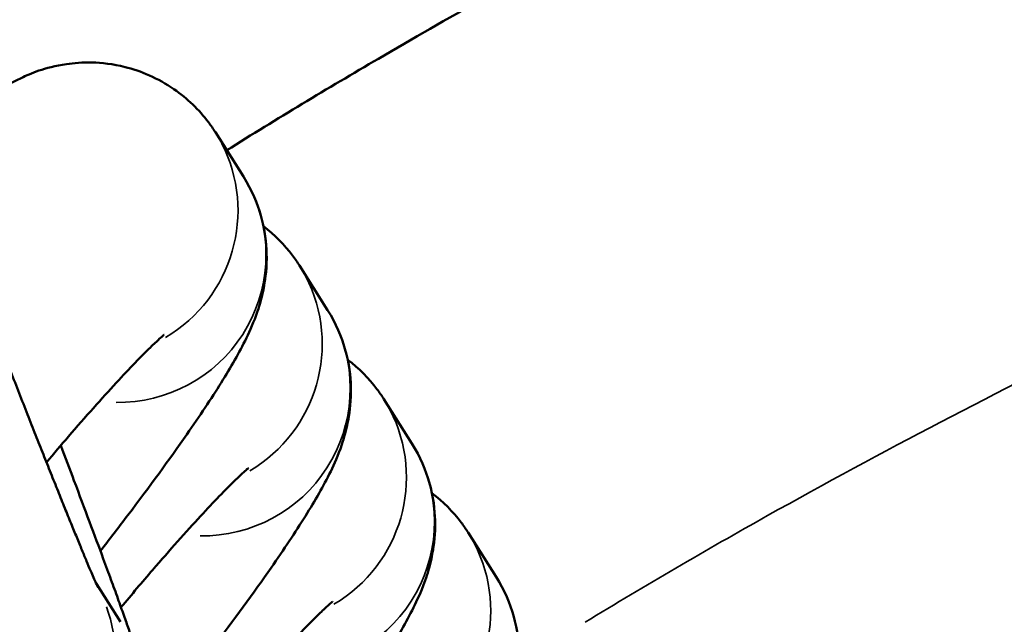
# Model space of a CAD drawing. Units: millimetres. Extents: x 874 to 23527, y 2392 to 13028.
# Drawn here: x 9587 to 9607, y 3926 to 3939 of the extents above; entities that cross this region are included whole.
import ezdxf

# ---------------------------------------------------------------- set-up
doc = ezdxf.new("R2010")
doc.units = ezdxf.units.MM
doc.header["$MEASUREMENT"] = 0
doc.layers.add('Visible (ISO)', color=7, linetype='Continuous', lineweight=50)
doc.layers.add('Visible Narrow (ISO)', color=7, linetype='Continuous', lineweight=35)
doc.styles.get("Standard").update_dxf_attribs({"font": 'square721_bt_roman.ttf'})
doc.dimstyles.get("Standard").update_dxf_attribs({"dimtxt": 200, "dimasz": 100, "dimexe": 0.18, "dimexo": 0.0625, "dimgap": 40, "dimtad": 1, "dimdec": 0, "dimlfac": 0.1, "dimrnd": 5, "dimzin": 0, "dimdsep": 46, "dimtxsty": 'Standard', "dimcen": 0.09, "dimse1": 1, "dimse2": 1, "dimadec": 0, "dimazin": 0, "dimtfac": 1, "dimtdec": 0, "dimtofl": 0, "dimtmove": 0, "dimatfit": 3, "dimfxl": 1, "dimtolj": 1, "dimtzin": 0, "dimarcsym": 0})

# ---------------------------------------------------------------- blocks, each defined once
blk = doc.blocks.new('*D21')
at = {"color": 0, "lineweight": -2, "transparency": 16777216}
blk.add_line((1610.625, 4716.473), (16735.625, 4716.473), dxfattribs=at)
at = {"color": 0, "transparency": 16777216}
for points in [[(1610.625, 4733.14), (1610.625, 4699.807), (1510.625, 4716.473)], [(16735.625, 4733.14), (16735.625, 4699.807), (16835.625, 4716.473)]]:
    blk.add_solid(points, dxfattribs=at)
at = {"layer": 'Defpoints', "color": 0, "transparency": 16777216}
for p in [(16835.625, 4716.473), (1510.625, 2592.235), (16835.625, 2592.235)]:
    blk.add_point(p, dxfattribs=at)
at = {"color": 0, "transparency": 16777216, "insert": (9173.125, 4975.704), "char_height": 350, "attachment_point": 5}
blk.add_mtext('\\A1;1530', dxfattribs=at)

msp = doc.modelspace()

# ---------------------------------------------------------------- linework, layer by layer
at = {"layer": 'Visible (ISO)'}
for p, q in [((9590.981, 3936.227), (9591.551, 3935.325)), ((9592.695, 3933.514), (9593.265, 3932.611)), ((9594.409, 3930.8), (9594.979, 3929.898)), ((9596.123, 3928.086), (9596.693, 3927.184)), ((9588.56, 3927.041), (9589.048, 3926.268))]:
    msp.add_line(p, q, dxfattribs=at)
for points, knots in [([(9591.212, 3935.861), (9592.232, 3936.499), (9593.262, 3937.119), (9599.915, 3941.001), (9605.775, 3943.867), (9611.723, 3946.496)], [11.19364, 11.19364, 11.19364, 11.19364, 11.553732, 11.553732, 13.504515, 13.504515, 13.504515, 13.504515]), ([(9585.34, 3936.02), (9585.436, 3936.115), (9585.53, 3936.206), (9585.893, 3936.55), (9586.123, 3936.764), (9586.625, 3937.11), (9586.779, 3937.212), (9587.229, 3937.426), (9587.484, 3937.545), (9588.25, 3937.657), (9588.646, 3937.679), (9589.461, 3937.476), (9589.816, 3937.328), (9590.41, 3936.918), (9590.653, 3936.681), (9590.891, 3936.364), (9590.938, 3936.296), (9590.981, 3936.227)], [7.1898492, 7.1898492, 7.1898492, 7.1898492, 7.2834227, 7.2834227, 7.5566964, 7.5566964, 7.6576618, 7.6576618, 7.7378354, 7.7378354, 7.7879386, 7.7879386, 7.8199186, 7.8199186, 7.8466749, 7.8466749, 7.8539816, 7.8539816, 7.8539816, 7.8539816]), ([(9584.582, 3937.279), (9584.593, 3937.248), (9584.604, 3937.216), (9584.703, 3936.935), (9584.82, 3936.613), (9584.997, 3936.133), (9585.036, 3936.026), (9585.119, 3935.804), (9585.161, 3935.689), (9585.25, 3935.452), (9585.296, 3935.33), (9585.389, 3935.081), (9585.437, 3934.955), (9585.535, 3934.694), (9585.586, 3934.56), (9585.69, 3934.285), (9585.744, 3934.144), (9585.852, 3933.86), (9585.907, 3933.716), (9586.018, 3933.427), (9586.073, 3933.282), (9586.186, 3932.989), (9586.243, 3932.842), (9586.357, 3932.544), (9586.415, 3932.394), (9586.532, 3932.094), (9586.59, 3931.944), (9586.705, 3931.647), (9586.763, 3931.5), (9586.877, 3931.208), (9586.933, 3931.063), (9587.046, 3930.775), (9587.103, 3930.631), (9587.214, 3930.348), (9587.27, 3930.208), (9587.377, 3929.935), (9587.43, 3929.802), (9587.533, 3929.542), (9587.584, 3929.416), (9587.683, 3929.167), (9587.732, 3929.045), (9587.827, 3928.809), (9587.873, 3928.695), (9587.962, 3928.475), (9588.004, 3928.37), (9588.085, 3928.172), (9588.123, 3928.078), (9588.197, 3927.898), (9588.233, 3927.812), (9588.3, 3927.65), (9588.331, 3927.574), (9588.39, 3927.434), (9588.417, 3927.37), (9588.487, 3927.207), (9588.524, 3927.122), (9588.573, 3927.012), (9588.589, 3926.978), (9588.594, 3926.968), (9588.594, 3926.967), (9588.594, 3926.967)], [5.269931, 5.269931, 5.269931, 5.269931, 5.308276, 5.308276, 5.592208, 5.592208, 5.669138, 5.669138, 5.746989, 5.746989, 5.824789, 5.824789, 5.901585, 5.901585, 5.979999, 5.979999, 6.0594, 6.0594, 6.138782, 6.138782, 6.217143, 6.217143, 6.295936, 6.295936, 6.375745, 6.375745, 6.455556, 6.455556, 6.534349, 6.534349, 6.613105, 6.613105, 6.692898, 6.692898, 6.772712, 6.772712, 6.851524, 6.851524, 6.929789, 6.929789, 7.00912, 7.00912, 7.088508, 7.088508, 7.16692, 7.16692, 7.243344, 7.243344, 7.320909, 7.320909, 7.39863, 7.39863, 7.475417, 7.475417, 7.612219, 7.612219, 7.719995, 7.719995, 7.736414, 7.736414, 7.736414, 7.736414]), ([(9591.551, 3935.325), (9591.726, 3935.048), (9591.836, 3934.775), (9591.993, 3934.227), (9592.018, 3933.973), (9592.032, 3933.477), (9592.003, 3933.272), (9591.933, 3932.879), (9591.885, 3932.722), (9591.762, 3932.358), (9591.688, 3932.197), (9591.537, 3931.886), (9591.46, 3931.742), (9591.29, 3931.444), (9591.198, 3931.291), (9590.998, 3930.97), (9590.888, 3930.801), (9590.655, 3930.451), (9590.531, 3930.269), (9590.048, 3929.576), (9589.643, 3929.021), (9589.021, 3928.201), (9588.834, 3927.957), (9588.642, 3927.711)], [1.570796, 1.570796, 1.570796, 1.570796, 1.600405, 1.600405, 1.638843, 1.638843, 1.691919, 1.691919, 1.763304, 1.763304, 1.885271, 1.885271, 2.011614, 2.011614, 2.144268, 2.144268, 2.280197, 2.280197, 2.415204, 2.415204, 2.777081, 2.777081, 2.92669, 2.92669, 2.92669, 2.92669]), ([(9591.959, 3934.315), (9592.188, 3934.142), (9592.391, 3933.934), (9592.605, 3933.651), (9592.652, 3933.582), (9592.695, 3933.514)], [7.82346205, 7.82346205, 7.82346205, 7.82346205, 7.84667488, 7.84667488, 7.85398163, 7.85398163, 7.85398163, 7.85398163]), ([(9593.265, 3932.611), (9593.44, 3932.334), (9593.55, 3932.062), (9593.707, 3931.514), (9593.732, 3931.26), (9593.746, 3930.764), (9593.717, 3930.558), (9593.647, 3930.165), (9593.599, 3930.008), (9593.476, 3929.645), (9593.402, 3929.483), (9593.251, 3929.172), (9593.174, 3929.028), (9593.004, 3928.731), (9592.912, 3928.578), (9592.712, 3928.256), (9592.602, 3928.087), (9592.369, 3927.737), (9592.245, 3927.556), (9591.762, 3926.862), (9591.357, 3926.307), (9590.508, 3925.187), (9590.069, 3924.625), (9589.551, 3923.981), (9589.479, 3923.893), (9589.408, 3923.805)], [1.570796, 1.570796, 1.570796, 1.570796, 1.600405, 1.600405, 1.638843, 1.638843, 1.691919, 1.691919, 1.763304, 1.763304, 1.885271, 1.885271, 2.011614, 2.011614, 2.144268, 2.144268, 2.280197, 2.280197, 2.415204, 2.415204, 2.777081, 2.777081, 3.114031, 3.114031, 3.16779, 3.16779, 3.16779, 3.16779]), ([(9587.545, 3929.513), (9587.696, 3929.693), (9587.845, 3929.867), (9588.341, 3930.444), (9588.673, 3930.816), (9589.239, 3931.429), (9589.479, 3931.676), (9589.73, 3931.921), (9589.792, 3931.979), (9589.879, 3932.058), (9589.909, 3932.084), (9589.934, 3932.105), (9589.939, 3932.108), (9589.939, 3932.108)], [6.5235558, 6.5235558, 6.5235558, 6.5235558, 6.6486164, 6.6486164, 6.9501851, 6.9501851, 7.2329987, 7.2329987, 7.346632, 7.346632, 7.4376832, 7.4376832, 7.4850841, 7.4850841, 7.4850841, 7.4850841]), ([(9593.673, 3931.601), (9593.902, 3931.428), (9594.105, 3931.22), (9594.319, 3930.937), (9594.366, 3930.868), (9594.409, 3930.8)], [7.82346205, 7.82346205, 7.82346205, 7.82346205, 7.84667488, 7.84667488, 7.85398163, 7.85398163, 7.85398163, 7.85398163]), ([(9594.979, 3929.898), (9595.154, 3929.62), (9595.264, 3929.348), (9595.421, 3928.8), (9595.446, 3928.546), (9595.46, 3928.05), (9595.431, 3927.845), (9595.361, 3927.452), (9595.313, 3927.295), (9595.19, 3926.931), (9595.116, 3926.77), (9594.965, 3926.459), (9594.888, 3926.315), (9594.718, 3926.017), (9594.626, 3925.864), (9594.426, 3925.542), (9594.316, 3925.374), (9594.083, 3925.024), (9593.959, 3924.842), (9593.476, 3924.149), (9593.071, 3923.594), (9592.503, 3922.845), (9592.373, 3922.675), (9592.24, 3922.503)], [1.570796, 1.570796, 1.570796, 1.570796, 1.600405, 1.600405, 1.638843, 1.638843, 1.691919, 1.691919, 1.763304, 1.763304, 1.885271, 1.885271, 2.011614, 2.011614, 2.144268, 2.144268, 2.280197, 2.280197, 2.415204, 2.415204, 2.777081, 2.777081, 2.88217, 2.88217, 2.88217, 2.88217]), ([(9583.975, 3923.064), (9584.016, 3922.999), (9584.067, 3922.918), (9584.27, 3922.664), (9584.374, 3922.506), (9584.876, 3922.139), (9585.032, 3922.035), (9585.404, 3921.862), (9585.577, 3921.794), (9586.101, 3921.662), (9586.506, 3921.614), (9587.275, 3921.726), (9587.608, 3921.83), (9588.189, 3922.13), (9588.437, 3922.318), (9588.86, 3922.734), (9589.019, 3922.961), (9589.291, 3923.437), (9589.369, 3923.664), (9589.503, 3924.148), (9589.517, 3924.34), (9589.539, 3924.739), (9589.524, 3924.87), (9589.501, 3925.088), (9589.488, 3925.161), (9589.464, 3925.295), (9589.452, 3925.347), (9589.422, 3925.47), (9589.407, 3925.525), (9589.337, 3925.769), (9589.287, 3925.916), (9589.187, 3926.206), (9589.154, 3926.301), (9589.08, 3926.51), (9589.04, 3926.623), (9588.953, 3926.864), (9588.906, 3926.993), (9588.808, 3927.263), (9588.756, 3927.403), (9588.527, 3928.023), (9588.325, 3928.562), (9588.017, 3929.374), (9587.927, 3929.612), (9587.834, 3929.855)], [1.570796, 1.570796, 1.570796, 1.570796, 1.602839, 1.602839, 1.629828, 1.629828, 1.638565, 1.638565, 1.644108, 1.644108, 1.652171, 1.652171, 1.657825, 1.657825, 1.663259, 1.663259, 1.669629, 1.669629, 1.678507, 1.678507, 1.693127, 1.693127, 1.717669, 1.717669, 1.744848, 1.744848, 1.778395, 1.778395, 1.838553, 1.838553, 2.069033, 2.069033, 2.171004, 2.171004, 2.275214, 2.275214, 2.379769, 2.379769, 2.482531, 2.482531, 2.81235, 2.81235, 2.94398, 2.94398, 2.94398, 2.94398]), ([(9589.061, 3926.564), (9589.28, 3926.826), (9589.495, 3927.08), (9590.055, 3927.73), (9590.387, 3928.103), (9590.953, 3928.715), (9591.193, 3928.963), (9591.444, 3929.207), (9591.506, 3929.266), (9591.593, 3929.345), (9591.623, 3929.37), (9591.648, 3929.391), (9591.653, 3929.395), (9591.653, 3929.395)], [6.469129, 6.469129, 6.469129, 6.469129, 6.648616, 6.648616, 6.950185, 6.950185, 7.232999, 7.232999, 7.346632, 7.346632, 7.437683, 7.437683, 7.485084, 7.485084, 7.485084, 7.485084]), ([(9595.387, 3928.887), (9595.616, 3928.715), (9595.819, 3928.507), (9596.033, 3928.224), (9596.08, 3928.155), (9596.123, 3928.086)], [7.82346205, 7.82346205, 7.82346205, 7.82346205, 7.84667488, 7.84667488, 7.85398163, 7.85398163, 7.85398163, 7.85398163]), ([(9596.693, 3927.184), (9596.868, 3926.907), (9596.978, 3926.635), (9597.135, 3926.087), (9597.16, 3925.832), (9597.174, 3925.337), (9597.145, 3925.131), (9597.075, 3924.738), (9597.027, 3924.581), (9596.904, 3924.218), (9596.83, 3924.056), (9596.679, 3923.745), (9596.602, 3923.601), (9596.432, 3923.303), (9596.34, 3923.15), (9596.14, 3922.829), (9596.03, 3922.66), (9595.797, 3922.31), (9595.673, 3922.128), (9595.19, 3921.435), (9594.785, 3920.88), (9594.217, 3920.132), (9594.087, 3919.961), (9593.954, 3919.789)], [1.570796, 1.570796, 1.570796, 1.570796, 1.600405, 1.600405, 1.638843, 1.638843, 1.691919, 1.691919, 1.763304, 1.763304, 1.885271, 1.885271, 2.011614, 2.011614, 2.144268, 2.144268, 2.280197, 2.280197, 2.415204, 2.415204, 2.777081, 2.777081, 2.88217, 2.88217, 2.88217, 2.88217]), ([(9587.008, 3918.776), (9587.008, 3918.776), (9587.015, 3918.789), (9587.052, 3918.859), (9587.1, 3918.941), (9587.257, 3919.199), (9587.386, 3919.399), (9587.737, 3919.916), (9587.973, 3920.252), (9588.53, 3921.014), (9588.856, 3921.447), (9589.556, 3922.351), (9589.931, 3922.822), (9590.684, 3923.744), (9591.061, 3924.195), (9591.769, 3925.016), (9592.101, 3925.389), (9592.667, 3926.002), (9592.907, 3926.249), (9593.158, 3926.494), (9593.22, 3926.552), (9593.307, 3926.631), (9593.337, 3926.657), (9593.362, 3926.677), (9593.367, 3926.681), (9593.367, 3926.681)], [5.025042, 5.025042, 5.025042, 5.025042, 5.100127, 5.100127, 5.25037, 5.25037, 5.468488, 5.468488, 5.739631, 5.739631, 6.036091, 6.036091, 6.34169, 6.34169, 6.648616, 6.648616, 6.950185, 6.950185, 7.232999, 7.232999, 7.346632, 7.346632, 7.437683, 7.437683, 7.485084, 7.485084, 7.485084, 7.485084])]:
    msp.add_open_spline(points, degree=3, knots=knots, dxfattribs=at)
at = {"layer": 'Visible Narrow (ISO)'}
for centre, start_param, end_param in [((9588.445, 3934.625), 4.683288, 6.19898), ((9589.015, 3933.723), 4.132616, 6.169997), ((9590.159, 3931.911), 4.683288, 6.19898), ((9590.729, 3931.009), 4.132616, 6.169997), ((9591.873, 3929.198), 4.683288, 6.19898), ((9592.443, 3928.296), 4.132616, 6.169997), ((9593.587, 3926.484), 4.683288, 6.19898), ((9594.157, 3925.582), 4.132616, 6.169997), ((9585.942, 3925.568), 3.295274, 6.061543)]:
    msp.add_ellipse(centre, major_axis=(2.536, 1.602), ratio=0.996231, start_param=start_param, end_param=end_param, dxfattribs=at)
msp.add_open_spline([(9598.508, 3926.263), (9599.73, 3927.009), (9603.275, 3929.072), (9608.969, 3932.032), (9613.485, 3934.14), (9615.596, 3935.085)], degree=3, knots=[31.624276, 31.624276, 31.624276, 31.624276, 32.053739, 32.854645, 33.548641, 33.548641, 33.548641, 33.548641], dxfattribs=at)

# ---------------------------------------------------------------- dimensions: what is measured, and where the dimension line sits
dim = msp.add_linear_dim(base=(16835.62518466, 4716.473174535), p1=(1510.62518466, 2592.23471847), p2=(16835.62518466, 2592.23471847), dimstyle='Standard', override={"dimtxt": 350, "dimgap": 80})
dim.commit()
dim.dimension.update_dxf_attribs({"geometry": '*D21', "text_midpoint": (9173.12518466, 4975.70420207)})

doc.saveas('drawing.dxf')
